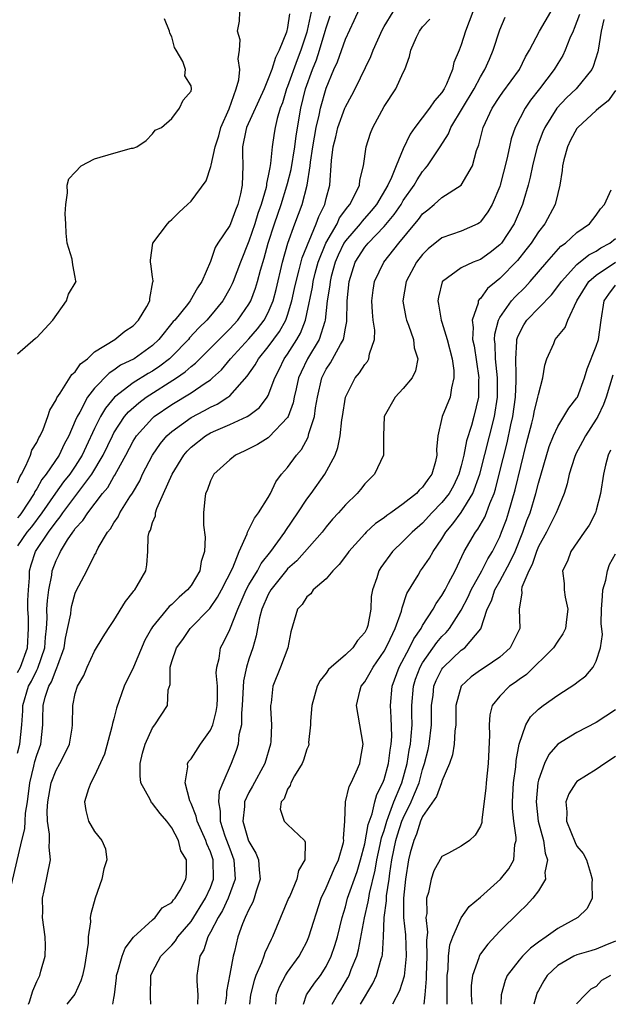
# Model space of a CAD drawing. Units: inches. Extents: x 2619000 to 2622000, y 1494000 to 1497000.
# Drawn here: x 2620647 to 2620708, y 1494000 to 1494102 of the extents above; entities that cross this region are included whole.
import ezdxf

# ---------------------------------------------------------------- set-up
doc = ezdxf.new("R2010")
doc.units = ezdxf.units.IN
doc.header["$MEASUREMENT"] = 0
doc.layers.add('LD26191494_2ft', color=175, linetype='Continuous')

msp = doc.modelspace()

# ---------------------------------------------------------------- linework, layer by layer
at = {"layer": 'LD26191494_2ft'}
for points, elevation in [([(2620647, 1494026.05), (2620647.24, 1494027), (2620647.47, 1494029), (2620647.55, 1494030.45), (2620647.56, 1494031), (2620648.14, 1494033), (2620648.45, 1494033.55), (2620649, 1494034.67), (2620649.12, 1494034.88), (2620649.83, 1494037), (2620649.9, 1494038.1), (2620650, 1494039), (2620650.08, 1494040.08), (2620650.06, 1494041), (2620650.1, 1494041.9), (2620650.25, 1494043), (2620650.55, 1494044.55), (2620650.6, 1494045), (2620651, 1494046.04), (2620651.32, 1494046.68), (2620651.46, 1494047), (2620652.19, 1494048.19), (2620652.74, 1494049), (2620652.86, 1494049.14), (2620653, 1494049.37), (2620653.79, 1494050.21), (2620654.28, 1494051), (2620655.83, 1494053), (2620656.37, 1494053.63), (2620657, 1494054.77), (2620657.1, 1494054.9), (2620657.3, 1494055.3), (2620658.24, 1494057), (2620659, 1494058.44), (2620659.35, 1494059), (2620661, 1494060.84), (2620661.18, 1494061), (2620663, 1494062.24), (2620665, 1494063.46), (2620666.47, 1494064.47), (2620667, 1494064.81), (2620667.23, 1494065), (2620668.15, 1494065.85), (2620669.1, 1494067), (2620671, 1494069.07), (2620671.89, 1494070.11), (2620672.57, 1494071), (2620673, 1494071.8), (2620673.5, 1494073), (2620673.81, 1494074.19), (2620674.48, 1494077), (2620675.03, 1494078.97), (2620675.76, 1494081), (2620676.5, 1494083), (2620677.02, 1494085), (2620677.35, 1494087), (2620677.38, 1494087.38), (2620677.63, 1494089), (2620677.97, 1494091), (2620678.28, 1494092.28), (2620678.41, 1494093), (2620679, 1494095.07), (2620679.81, 1494097), (2620680.18, 1494097.82), (2620681, 1494100.16), (2620681.9, 1494102.1), (2620683, 1494104.54)], 8168), ([(2620646.39, 1494012.39), (2620647.44, 1494017), (2620647.78, 1494018.22), (2620647.79, 1494019), (2620647.84, 1494019.84), (2620648.04, 1494021), (2620648.29, 1494023), (2620648.71, 1494024.71), (2620648.81, 1494025.19), (2620649, 1494025.85), (2620649.42, 1494027), (2620649.64, 1494029), (2620649.63, 1494029.63), (2620649.66, 1494031), (2620649.88, 1494031.88), (2620650.24, 1494033), (2620650.52, 1494033.48), (2620651, 1494034.75), (2620651.1, 1494034.9), (2620651.18, 1494035.18), (2620651.84, 1494037), (2620651.99, 1494038.01), (2620652.52, 1494040.52), (2620652.57, 1494041), (2620652.63, 1494041.37), (2620653, 1494042.68), (2620653.1, 1494042.9), (2620654.19, 1494045), (2620655, 1494046.62), (2620655.15, 1494046.85), (2620655.19, 1494047), (2620655.38, 1494047.38), (2620656.34, 1494049), (2620656.65, 1494049.35), (2620657, 1494049.96), (2620657.43, 1494050.58), (2620657.62, 1494051), (2620658.66, 1494052.66), (2620658.94, 1494053.06), (2620659.67, 1494054.33), (2620659.98, 1494055), (2620661.01, 1494057), (2620661.82, 1494058.18), (2620662.5, 1494059), (2620663, 1494059.45), (2620665, 1494060.91), (2620666.38, 1494061.62), (2620667, 1494061.98), (2620667.71, 1494062.29), (2620668.81, 1494063), (2620669, 1494063.15), (2620670.82, 1494065.18), (2620671.64, 1494066.36), (2620671.99, 1494067), (2620673, 1494068.22), (2620674.17, 1494069.83), (2620674.81, 1494071), (2620675, 1494071.52), (2620675.45, 1494073), (2620675.73, 1494074.27), (2620675.88, 1494075), (2620676.22, 1494076.22), (2620676.53, 1494077.47), (2620677, 1494078.65), (2620677.12, 1494079), (2620677.24, 1494079.24), (2620677.97, 1494081), (2620678.24, 1494081.76), (2620678.86, 1494083), (2620679, 1494083.61), (2620679.38, 1494085), (2620679.57, 1494087.57), (2620679.73, 1494089), (2620679.99, 1494090.01), (2620680.21, 1494091), (2620680.94, 1494093), (2620681, 1494093.14), (2620681.66, 1494094.34), (2620682.01, 1494095), (2620683.63, 1494098.37), (2620683.86, 1494099), (2620684.84, 1494101.16), (2620685, 1494101.46), (2620685.93, 1494103)], 8166), ([(2620647, 1494054.13), (2620647.25, 1494054.75), (2620647.41, 1494055), (2620647.87, 1494055.87), (2620648.34, 1494057), (2620648.49, 1494057.51), (2620649, 1494058.31), (2620649.22, 1494058.78), (2620649.36, 1494059), (2620649.65, 1494059.65), (2620650.16, 1494061), (2620650.34, 1494061.66), (2620651, 1494062.73), (2620651.07, 1494062.93), (2620651.43, 1494063.43), (2620652.64, 1494065.36), (2620653, 1494065.65), (2620653.55, 1494066.45), (2620654.26, 1494067), (2620655, 1494067.7), (2620657.08, 1494069), (2620658.14, 1494069.86), (2620659, 1494070.42), (2620659.56, 1494071), (2620660.4, 1494072.4), (2620660.73, 1494073), (2620660.74, 1494073.26), (2620661.04, 1494074.96), (2620661.07, 1494075), (2620661.08, 1494075.08), (2620661, 1494075.51), (2620660.84, 1494076.84), (2620660.79, 1494077), (2620660.78, 1494077.22), (2620661.04, 1494079), (2620662.54, 1494081), (2620662.77, 1494081.23), (2620663, 1494081.43), (2620663.78, 1494082.22), (2620664.64, 1494083), (2620665, 1494083.36), (2620666.56, 1494085.44), (2620667.06, 1494086.93), (2620667.07, 1494087.07), (2620667.51, 1494089), (2620667.87, 1494090.13), (2620668.09, 1494091), (2620668.93, 1494092.93), (2620669.68, 1494095), (2620669.95, 1494095.95), (2620670.05, 1494097), (2620669.87, 1494098.13), (2620670.02, 1494099), (2620670.09, 1494100.09), (2620669.81, 1494101), (2620670.03, 1494102.03), (2620670.05, 1494103)], 8176), ([(2620677.45, 1494103), (2620677.04, 1494101.04), (2620677, 1494100.9), (2620676.39, 1494099), (2620676, 1494098), (2620675, 1494095.26), (2620674.89, 1494095), (2620674.46, 1494093.54), (2620674.24, 1494093), (2620673.91, 1494091.91), (2620673.71, 1494091), (2620673.6, 1494090.4), (2620673.4, 1494089), (2620673.24, 1494087.24), (2620673.15, 1494086.85), (2620673, 1494085.97), (2620672.82, 1494085.18), (2620672.82, 1494085), (2620672.77, 1494084.77), (2620672.25, 1494083), (2620671.92, 1494082.08), (2620671.61, 1494081), (2620671, 1494079.18), (2620670.11, 1494077), (2620669.35, 1494075), (2620669.25, 1494074.75), (2620669, 1494074.28), (2620668.28, 1494073), (2620667, 1494071.44), (2620666.63, 1494071), (2620665.81, 1494070.19), (2620664.84, 1494069.16), (2620664.72, 1494069), (2620663, 1494067.23), (2620662.75, 1494067), (2620661.77, 1494066.23), (2620661, 1494065.72), (2620660.54, 1494065.46), (2620659, 1494064.5), (2620657.06, 1494063), (2620656.12, 1494061.88), (2620655.6, 1494061), (2620655, 1494059.77), (2620654.12, 1494057.88), (2620653.72, 1494057), (2620653, 1494055.85), (2620652.42, 1494055), (2620651.79, 1494054.21), (2620650.94, 1494053.06), (2620649.53, 1494051), (2620648.45, 1494049.55), (2620647.98, 1494049), (2620647, 1494047.57)], 8172), ([(2620675.21, 1494102.79), (2620675, 1494101.36), (2620674.88, 1494100.88), (2620674.14, 1494099), (2620673.74, 1494098.26), (2620673.37, 1494097), (2620673, 1494096.03), (2620672.56, 1494095), (2620670.75, 1494091), (2620670.67, 1494090.67), (2620670.34, 1494089), (2620670.32, 1494088.32), (2620670.36, 1494087), (2620670.29, 1494085), (2620670.11, 1494084.11), (2620669.83, 1494083), (2620669.59, 1494082.41), (2620669.08, 1494081), (2620669, 1494080.82), (2620667.78, 1494079), (2620667.48, 1494078.52), (2620667, 1494077.09), (2620666.12, 1494075), (2620665.66, 1494074.34), (2620664.92, 1494073), (2620664.63, 1494072.63), (2620663.3, 1494071), (2620663.15, 1494070.85), (2620661.65, 1494069), (2620661, 1494068.38), (2620659.1, 1494067), (2620657.69, 1494066.31), (2620657, 1494065.8), (2620656.5, 1494065.5), (2620655, 1494063.93), (2620654.27, 1494063), (2620653.45, 1494061.45), (2620653.18, 1494061), (2620653, 1494060.55), (2620652.32, 1494059), (2620651.86, 1494058.14), (2620651.31, 1494057), (2620649.96, 1494055), (2620649.53, 1494054.47), (2620649, 1494053.5), (2620648.8, 1494053.2), (2620648.73, 1494053), (2620647.43, 1494051), (2620647.24, 1494050.76), (2620647, 1494050.47)], 8174), ([(2620694.19, 1494103), (2620693.45, 1494101), (2620693, 1494099.56), (2620692.78, 1494099), (2620692.25, 1494097.75), (2620692.1, 1494097), (2620691.47, 1494095.47), (2620691.24, 1494095), (2620691, 1494094.62), (2620690.23, 1494093.77), (2620689.71, 1494093), (2620688.19, 1494091), (2620687.7, 1494090.3), (2620687, 1494088.76), (2620686.26, 1494087), (2620685.79, 1494085.79), (2620685.41, 1494085), (2620684.21, 1494083), (2620683.67, 1494082.33), (2620682.72, 1494081.28), (2620682.52, 1494081), (2620681, 1494079.23), (2620680.85, 1494079), (2620680.25, 1494077.75), (2620679.93, 1494077), (2620679.53, 1494075.53), (2620679.4, 1494075), (2620679.37, 1494074.63), (2620679.12, 1494073), (2620678.91, 1494071), (2620678.86, 1494070.86), (2620678.28, 1494069), (2620677.07, 1494067), (2620676.4, 1494065.6), (2620676.15, 1494065), (2620675.88, 1494063.88), (2620675.69, 1494063), (2620675.58, 1494062.42), (2620675.06, 1494061), (2620675, 1494060.89), (2620673.11, 1494058.89), (2620673, 1494058.8), (2620671.89, 1494058.11), (2620671, 1494057.63), (2620670.58, 1494057.42), (2620669.6, 1494057), (2620669, 1494056.51), (2620667.36, 1494055), (2620667, 1494054.31), (2620666.68, 1494053.32), (2620666.51, 1494053), (2620666.43, 1494052.43), (2620666.27, 1494051), (2620666.29, 1494049.71), (2620666.46, 1494048.46), (2620666.39, 1494047), (2620666.06, 1494045.94), (2620665.9, 1494045), (2620665, 1494043.47), (2620664.64, 1494043), (2620663.76, 1494042.24), (2620663, 1494041.49), (2620662.72, 1494041.28), (2620661, 1494039.16), (2620660.89, 1494039), (2620660.22, 1494037.78), (2620659.03, 1494034.97), (2620658.07, 1494033), (2620657.27, 1494030.73), (2620657, 1494029.62), (2620656.86, 1494029.14), (2620656.8, 1494028.8), (2620656.04, 1494025.96), (2620655, 1494023.7), (2620654.61, 1494023), (2620654.36, 1494022.36), (2620653.95, 1494021), (2620654.1, 1494020.1), (2620654.36, 1494019), (2620655, 1494017.93), (2620655.74, 1494017), (2620656.13, 1494016.13), (2620656.25, 1494015), (2620655.94, 1494014.06), (2620655.75, 1494013), (2620655.05, 1494011), (2620654.6, 1494009.4), (2620654.53, 1494009), (2620654.56, 1494008.56), (2620654.34, 1494007), (2620654.34, 1494006.34), (2620653.94, 1494003.94), (2620653.73, 1494003), (2620653.58, 1494002.42), (2620652.96, 1494001.04), (2620652.12, 1494000)], 8162), ([(2620660.84, 1494000), (2620660.79, 1494000.79), (2620660.84, 1494003), (2620661, 1494003.36), (2620661.85, 1494005), (2620663, 1494006.15), (2620663.4, 1494006.6), (2620663.62, 1494007), (2620665, 1494008.61), (2620666.51, 1494011), (2620667, 1494012.11), (2620667.34, 1494013), (2620667.29, 1494015), (2620667, 1494015.81), (2620666.64, 1494016.64), (2620666.52, 1494017), (2620665.63, 1494019), (2620665.54, 1494019.54), (2620665, 1494020.85), (2620664.87, 1494021.13), (2620664.39, 1494023), (2620664.66, 1494024.66), (2620664.64, 1494025), (2620664.77, 1494025.23), (2620665, 1494025.47), (2620665.97, 1494027), (2620667, 1494028.45), (2620667.24, 1494029), (2620667.61, 1494030.39), (2620667.69, 1494031), (2620667.73, 1494031.73), (2620667.73, 1494033), (2620667.61, 1494034.39), (2620667.67, 1494035), (2620667.9, 1494035.9), (2620668.06, 1494037), (2620668.4, 1494037.6), (2620669, 1494038.91), (2620669.83, 1494041), (2620670.2, 1494041.8), (2620670.71, 1494043), (2620671, 1494043.54), (2620671.87, 1494045), (2620672.25, 1494045.75), (2620673.27, 1494047), (2620674.73, 1494049), (2620674.83, 1494049.17), (2620676.08, 1494051), (2620677, 1494052.41), (2620677.44, 1494053), (2620678.87, 1494055), (2620679.92, 1494057), (2620680.21, 1494057.79), (2620680.45, 1494059), (2620680.64, 1494060.64), (2620680.71, 1494061), (2620681.01, 1494063), (2620682.02, 1494065), (2620682.47, 1494065.53), (2620683, 1494066.41), (2620683.28, 1494066.72), (2620683.44, 1494067), (2620683.5, 1494067.5), (2620684.02, 1494069), (2620684.04, 1494069.96), (2620683.89, 1494071), (2620683.81, 1494071.81), (2620683.75, 1494073), (2620683.88, 1494074.12), (2620684.02, 1494075), (2620684.98, 1494077), (2620686.52, 1494079), (2620688.18, 1494081), (2620688.56, 1494081.44), (2620689, 1494082.04), (2620689.54, 1494082.46), (2620690.2, 1494083), (2620691, 1494083.71), (2620693, 1494085.02), (2620694.18, 1494087), (2620694.6, 1494088.6), (2620694.81, 1494089.19), (2620695.26, 1494091), (2620696.22, 1494093), (2620697, 1494094.19), (2620697.33, 1494094.67), (2620699.04, 1494097), (2620699.68, 1494098.32), (2620700.09, 1494099), (2620701.1, 1494101), (2620702.3, 1494103)], 8158), ([(2620647, 1494034.43), (2620647.3, 1494035), (2620648.04, 1494037), (2620648.16, 1494039), (2620648.14, 1494040.14), (2620648.09, 1494041), (2620648.09, 1494041.91), (2620648.13, 1494043), (2620648.25, 1494044.25), (2620648.26, 1494045), (2620648.41, 1494045.59), (2620648.88, 1494047), (2620650.23, 1494049), (2620651, 1494050.07), (2620651.42, 1494050.58), (2620651.7, 1494051), (2620654.72, 1494055), (2620655.9, 1494057), (2620656.84, 1494059), (2620657, 1494059.31), (2620658.11, 1494061), (2620658.51, 1494061.49), (2620659.57, 1494062.43), (2620660.35, 1494063), (2620663.49, 1494065), (2620664.38, 1494065.62), (2620665, 1494066.2), (2620665.46, 1494066.54), (2620669, 1494070.11), (2620669.84, 1494071), (2620671, 1494072.65), (2620671.2, 1494073), (2620671.69, 1494074.31), (2620671.9, 1494075), (2620672.2, 1494076.2), (2620672.57, 1494077.43), (2620672.98, 1494079), (2620673.63, 1494081), (2620674.32, 1494083), (2620674.93, 1494084.93), (2620675, 1494085.18), (2620675.36, 1494086.64), (2620675.74, 1494089), (2620675.88, 1494090.12), (2620676.37, 1494093), (2620676.87, 1494095), (2620677.59, 1494097), (2620678, 1494098), (2620678.32, 1494099), (2620678.91, 1494101), (2620679, 1494101.34), (2620679.41, 1494102.59)], 8170), ([(2620647, 1494067.51), (2620648.88, 1494069.12), (2620649, 1494069.19), (2620650.67, 1494071), (2620652.1, 1494073), (2620652.29, 1494073.71), (2620653.08, 1494075), (2620653.06, 1494075.06), (2620653, 1494075.45), (2620652.75, 1494076.75), (2620652.68, 1494077.32), (2620652.15, 1494079), (2620652.04, 1494080.04), (2620652.02, 1494081), (2620651.96, 1494082.04), (2620652, 1494083), (2620652.2, 1494084.2), (2620652.15, 1494085), (2620652.33, 1494085.67), (2620653, 1494086.36), (2620653.59, 1494087), (2620655, 1494087.74), (2620657, 1494088.33), (2620658.83, 1494088.83), (2620659, 1494088.85), (2620659.36, 1494089), (2620660.36, 1494089.64), (2620661, 1494090.34), (2620661.28, 1494090.72), (2620661.92, 1494091), (2620663, 1494091.92), (2620663.79, 1494093), (2620664.17, 1494093.83), (2620665, 1494094.77), (2620665.05, 1494095), (2620665, 1494095.33), (2620664.36, 1494096.36), (2620664.41, 1494097), (2620664.15, 1494097.85), (2620663.47, 1494099), (2620663.28, 1494099.28), (2620663, 1494100.4), (2620662.79, 1494100.79), (2620662.76, 1494101), (2620662.25, 1494102.25)], 8178), ([(2620648.16, 1494000), (2620648.25, 1494000.25), (2620648.6, 1494001.4), (2620649, 1494002.35), (2620649.33, 1494003), (2620649.43, 1494003.43), (2620649.88, 1494005), (2620649.91, 1494006.09), (2620649.88, 1494007), (2620649.61, 1494009), (2620649.62, 1494009.62), (2620649.59, 1494011), (2620649.77, 1494011.77), (2620650.43, 1494015), (2620650.29, 1494016.29), (2620650.32, 1494017), (2620650.33, 1494017.67), (2620650.1, 1494019), (2620650.07, 1494020.07), (2620650.14, 1494021), (2620650.51, 1494023), (2620651, 1494024.29), (2620651.4, 1494025), (2620651.94, 1494026.06), (2620652.38, 1494027), (2620652.67, 1494028.67), (2620652.71, 1494029), (2620652.73, 1494031), (2620653, 1494032.26), (2620653.21, 1494033), (2620653.88, 1494034.12), (2620654.24, 1494035), (2620655, 1494036.65), (2620655.87, 1494038.13), (2620656.43, 1494039), (2620657, 1494039.84), (2620658.19, 1494041.81), (2620659, 1494042.8), (2620659.08, 1494042.92), (2620659.16, 1494043), (2620659.41, 1494043.41), (2620660.3, 1494045), (2620660.41, 1494045.59), (2620660.5, 1494047), (2620660.55, 1494048.55), (2620660.66, 1494049), (2620660.79, 1494049.21), (2620661, 1494050), (2620661.3, 1494050.7), (2620661.31, 1494051), (2620661.46, 1494051.46), (2620662.15, 1494053), (2620663.03, 1494055), (2620664.25, 1494057), (2620664.59, 1494057.41), (2620665, 1494057.81), (2620666.49, 1494059), (2620667, 1494059.3), (2620667.55, 1494059.55), (2620669, 1494060.17), (2620670.81, 1494061), (2620671, 1494061.12), (2620672.08, 1494061.92), (2620672.9, 1494063), (2620673, 1494063.19), (2620673.68, 1494065), (2620674.12, 1494065.87), (2620674.66, 1494067), (2620675, 1494067.48), (2620675.95, 1494069), (2620676.34, 1494069.66), (2620676.86, 1494071), (2620677, 1494071.64), (2620677.57, 1494074.43), (2620677.64, 1494075), (2620677.87, 1494075.87), (2620678.17, 1494077), (2620678.97, 1494079), (2620680.13, 1494081), (2620680.4, 1494081.6), (2620681.25, 1494082.75), (2620681.47, 1494083), (2620681.99, 1494083.99), (2620682.44, 1494085), (2620682.48, 1494085.52), (2620682.86, 1494087), (2620683.15, 1494089), (2620683.61, 1494090.39), (2620683.83, 1494091), (2620685, 1494093.18), (2620686.21, 1494095), (2620687, 1494096.68), (2620687.17, 1494097), (2620687.65, 1494098.35), (2620687.77, 1494099), (2620688.37, 1494100.37), (2620688.68, 1494101), (2620689, 1494101.42), (2620689.76, 1494102.24)], 8164), ([(2620656.88, 1494000), (2620657, 1494000.62), (2620657.06, 1494001), (2620657.26, 1494002.74), (2620657.27, 1494003), (2620657.41, 1494003.41), (2620657.86, 1494005), (2620658.16, 1494005.84), (2620659.04, 1494006.96), (2620661, 1494008.77), (2620661.28, 1494009), (2620661.99, 1494010.01), (2620663, 1494010.56), (2620663.17, 1494010.83), (2620663.34, 1494011), (2620663.86, 1494011.86), (2620664.44, 1494013), (2620664.51, 1494013.5), (2620664.51, 1494015), (2620663.94, 1494015.94), (2620663.71, 1494017), (2620663, 1494018.32), (2620662.5, 1494019), (2620661.81, 1494019.81), (2620661, 1494020.85), (2620660.91, 1494020.91), (2620660.85, 1494021), (2620660.76, 1494021.24), (2620659.79, 1494023), (2620659.72, 1494023.72), (2620659.72, 1494025), (2620659.95, 1494026.05), (2620660.23, 1494027), (2620661, 1494028.69), (2620661.25, 1494029), (2620662.56, 1494031), (2620662.64, 1494032.64), (2620662.82, 1494033.18), (2620662.83, 1494035), (2620663, 1494035.56), (2620663.48, 1494037), (2620664.13, 1494037.87), (2620664.91, 1494039), (2620666.93, 1494041.07), (2620667.74, 1494042.26), (2620668.14, 1494043), (2620669.31, 1494045.31), (2620669.98, 1494047), (2620670.81, 1494048.81), (2620670.86, 1494049), (2620671.56, 1494050.44), (2620672, 1494051), (2620673, 1494052.61), (2620673.22, 1494053), (2620673.79, 1494054.21), (2620674.38, 1494055), (2620675, 1494055.71), (2620675.94, 1494057), (2620676.44, 1494057.56), (2620677.14, 1494058.86), (2620677.22, 1494059.22), (2620677.79, 1494061), (2620677.9, 1494061.9), (2620678.1, 1494063), (2620678.55, 1494065), (2620679, 1494065.9), (2620679.44, 1494066.56), (2620680.48, 1494068.48), (2620680.8, 1494069), (2620680.85, 1494069.15), (2620681, 1494070.16), (2620681.15, 1494070.85), (2620681.17, 1494073), (2620681.37, 1494075), (2620682.01, 1494077), (2620683, 1494078.56), (2620683.35, 1494079), (2620685, 1494080.71), (2620686.05, 1494081.95), (2620686.76, 1494083), (2620687, 1494083.41), (2620688.13, 1494085), (2620688.43, 1494085.57), (2620689, 1494086.43), (2620689.28, 1494086.72), (2620689.52, 1494087), (2620690.48, 1494088.48), (2620690.83, 1494089), (2620691.67, 1494090.33), (2620691.92, 1494091), (2620694.34, 1494095), (2620695, 1494096.26), (2620695.46, 1494097), (2620695.92, 1494098.08), (2620696.33, 1494099), (2620697, 1494101.11), (2620697.56, 1494102.44)], 8160), ([(2620705.27, 1494102.73), (2620704.72, 1494101.28), (2620704.59, 1494101), (2620704.25, 1494100.25), (2620703.79, 1494099), (2620703.53, 1494098.47), (2620703, 1494097.62), (2620702.64, 1494097), (2620701.13, 1494095), (2620700.19, 1494093.81), (2620699.64, 1494093), (2620698.6, 1494091), (2620698.19, 1494089.81), (2620697.99, 1494089), (2620697.72, 1494087.72), (2620697.04, 1494085), (2620697, 1494084.87), (2620696.21, 1494083), (2620695.77, 1494082.23), (2620695, 1494081.19), (2620694.9, 1494081.1), (2620694.71, 1494081), (2620693, 1494080.22), (2620691, 1494079.53), (2620689.59, 1494078.41), (2620689, 1494077.82), (2620688.38, 1494077), (2620687.31, 1494075), (2620686.96, 1494073), (2620686.96, 1494072.96), (2620687.26, 1494071.26), (2620687.32, 1494071), (2620687.54, 1494070.46), (2620688.04, 1494069), (2620688.14, 1494068.14), (2620688.51, 1494067), (2620688.27, 1494065.73), (2620687.92, 1494065), (2620687, 1494063.91), (2620686.14, 1494063), (2620685.03, 1494061), (2620684.96, 1494059), (2620684.96, 1494057.04), (2620684.95, 1494057), (2620684.02, 1494055), (2620683.49, 1494054.51), (2620683, 1494054), (2620682.57, 1494053.43), (2620682.21, 1494053), (2620681, 1494051.84), (2620680.27, 1494051), (2620679.66, 1494050.34), (2620679, 1494049.56), (2620678.57, 1494049), (2620675.97, 1494046.03), (2620675, 1494045.19), (2620674.91, 1494045.09), (2620673.25, 1494043), (2620673, 1494042.54), (2620672.34, 1494041), (2620672.09, 1494040.09), (2620671.88, 1494039), (2620671.76, 1494038.24), (2620671.39, 1494037), (2620671, 1494035.82), (2620670.76, 1494035), (2620670.44, 1494033.56), (2620670.31, 1494031), (2620670.21, 1494030.21), (2620670.22, 1494029), (2620669.96, 1494027.96), (2620669.88, 1494027), (2620669.67, 1494026.33), (2620669.16, 1494025), (2620668.28, 1494023), (2620667.92, 1494022.08), (2620667.85, 1494021), (2620668.03, 1494020.03), (2620668.02, 1494019), (2620668.5, 1494017.5), (2620669, 1494016.13), (2620669.43, 1494015), (2620669.52, 1494013.52), (2620669.57, 1494013), (2620668.86, 1494011), (2620668.27, 1494009.73), (2620667.79, 1494009), (2620667, 1494007.48), (2620666.72, 1494007), (2620666.33, 1494005.67), (2620665.92, 1494005), (2620665.69, 1494003.69), (2620665.61, 1494003), (2620665.6, 1494002.4), (2620665.7, 1494001), (2620665.68, 1494000)], 8156), ([(2620707.79, 1494102.21), (2620707.5, 1494101), (2620707.2, 1494099), (2620707.17, 1494098.83), (2620706.69, 1494097.31), (2620706.53, 1494097), (2620704.91, 1494095), (2620703.93, 1494094.07), (2620702.92, 1494093), (2620701.66, 1494091), (2620701.46, 1494090.54), (2620700.89, 1494089), (2620700.39, 1494087), (2620700.16, 1494085.84), (2620699.95, 1494085), (2620699.5, 1494083.5), (2620699.37, 1494083), (2620698.48, 1494081), (2620697.16, 1494079), (2620697, 1494078.81), (2620695.99, 1494078.01), (2620695, 1494077.28), (2620694.24, 1494077), (2620693, 1494076.42), (2620691.05, 1494075), (2620691.03, 1494074.97), (2620690.63, 1494073.37), (2620690.57, 1494073), (2620690.66, 1494072.66), (2620690.93, 1494071), (2620691, 1494070.8), (2620691.54, 1494069), (2620692.05, 1494067), (2620692.23, 1494065.77), (2620692.25, 1494065), (2620691.98, 1494063.98), (2620691.85, 1494063), (2620691.04, 1494061), (2620690.57, 1494059), (2620690.43, 1494057.57), (2620690.48, 1494057), (2620690.32, 1494056.32), (2620689.94, 1494055), (2620689.54, 1494054.46), (2620689, 1494053.65), (2620688.65, 1494053.35), (2620688.36, 1494053), (2620687, 1494051.92), (2620685.71, 1494051), (2620685.29, 1494050.71), (2620685, 1494050.48), (2620684.12, 1494049.88), (2620683.16, 1494049), (2620683, 1494048.84), (2620681.36, 1494047), (2620681.22, 1494046.78), (2620680.36, 1494045.64), (2620679.69, 1494045), (2620679, 1494044.14), (2620677.66, 1494043), (2620677.42, 1494042.58), (2620677, 1494042.3), (2620676.5, 1494041.5), (2620676.03, 1494041), (2620675.34, 1494038.66), (2620675.02, 1494037), (2620674.28, 1494035), (2620673.47, 1494033), (2620673.29, 1494031.29), (2620673.24, 1494031), (2620673.23, 1494030.77), (2620673.35, 1494029), (2620673.27, 1494027.27), (2620673.24, 1494027), (2620672.64, 1494025), (2620671.37, 1494022.63), (2620671, 1494021.98), (2620670.55, 1494021), (2620670.54, 1494020.54), (2620670.36, 1494019), (2620670.93, 1494017.07), (2620671, 1494016.88), (2620671.7, 1494015.7), (2620671.99, 1494015), (2620672.05, 1494013.95), (2620672.16, 1494013), (2620671.75, 1494011.75), (2620671.54, 1494011), (2620671.4, 1494010.6), (2620671, 1494009.85), (2620670.62, 1494009), (2620670.34, 1494008.34), (2620669.86, 1494007), (2620669.49, 1494005.49), (2620669.35, 1494005), (2620669, 1494003.14), (2620668.68, 1494001.32), (2620668.68, 1494001), (2620668.64, 1494000.64), (2620668.54, 1494000)], 8154), ([(2620709, 1494094.84), (2620708.25, 1494093.75), (2620707.28, 1494093), (2620707, 1494092.76), (2620705.08, 1494091), (2620705, 1494090.89), (2620704.34, 1494089.66), (2620704.01, 1494089), (2620703.64, 1494087.64), (2620703.49, 1494087), (2620703.47, 1494086.53), (2620703.21, 1494085), (2620703, 1494084.15), (2620702.75, 1494083), (2620701.67, 1494081), (2620701, 1494080.16), (2620700.25, 1494079), (2620699.71, 1494078.29), (2620698.82, 1494077.18), (2620697, 1494075.31), (2620696.61, 1494075), (2620695.73, 1494074.27), (2620695, 1494073.26), (2620694.85, 1494073.15), (2620694.77, 1494073), (2620694.75, 1494072.75), (2620694.12, 1494071), (2620694.24, 1494070.24), (2620694.18, 1494069), (2620694.33, 1494068.33), (2620694.82, 1494065), (2620694.8, 1494064.8), (2620694.79, 1494063), (2620694.31, 1494061), (2620694.05, 1494060.05), (2620693.54, 1494058.46), (2620693.27, 1494057), (2620693, 1494055.88), (2620692.76, 1494055), (2620692.19, 1494053.81), (2620691.74, 1494053), (2620691, 1494052.07), (2620689.96, 1494051), (2620689, 1494049.94), (2620687.93, 1494049), (2620687, 1494048.05), (2620685.87, 1494047), (2620684.67, 1494045.33), (2620684.47, 1494045), (2620684.25, 1494044.25), (2620683.81, 1494043), (2620683.68, 1494042.32), (2620683.62, 1494041), (2620683.31, 1494039.31), (2620683.22, 1494039), (2620683, 1494038.57), (2620682.26, 1494037.74), (2620681.77, 1494037), (2620681, 1494036.26), (2620679.52, 1494035), (2620679.26, 1494034.74), (2620679, 1494034.35), (2620678.39, 1494033.61), (2620678.08, 1494033), (2620677.5, 1494031), (2620677.37, 1494029.37), (2620677.37, 1494029), (2620677.18, 1494027.18), (2620677.2, 1494027), (2620677.16, 1494026.84), (2620677, 1494026.49), (2620676.66, 1494025.34), (2620676.52, 1494025), (2620675.72, 1494023.72), (2620675.33, 1494023), (2620675.28, 1494022.72), (2620675, 1494022.34), (2620674.66, 1494021.34), (2620674.35, 1494021), (2620674.25, 1494020.25), (2620674.65, 1494019), (2620675, 1494018.65), (2620676.74, 1494017), (2620676.84, 1494016.84), (2620676.79, 1494015), (2620676.12, 1494013.88), (2620675.97, 1494013), (2620675.22, 1494011.22), (2620675.11, 1494011), (2620673.45, 1494007), (2620673.29, 1494006.71), (2620672.65, 1494005.35), (2620672.55, 1494005), (2620672.3, 1494004.3), (2620671.72, 1494003), (2620671.54, 1494002.46), (2620671.17, 1494001), (2620671.06, 1494000)], 8152), ([(2620673.8, 1494000), (2620673.87, 1494001), (2620674.17, 1494001.83), (2620674.79, 1494003), (2620675, 1494003.35), (2620676.19, 1494005), (2620676.49, 1494005.51), (2620677, 1494006.5), (2620677.22, 1494007), (2620678.5, 1494011), (2620679, 1494012.09), (2620679.87, 1494014.13), (2620680.28, 1494015), (2620680.8, 1494016.8), (2620680.84, 1494017), (2620680.81, 1494017.19), (2620680.94, 1494019), (2620680.99, 1494021.01), (2620681.38, 1494022.62), (2620681.58, 1494023), (2620682.12, 1494024.12), (2620682.5, 1494025), (2620682.56, 1494025.44), (2620682.84, 1494027), (2620682.13, 1494031), (2620682.48, 1494032.48), (2620682.63, 1494033), (2620683, 1494033.47), (2620683.58, 1494034.42), (2620683.87, 1494035), (2620685, 1494036.63), (2620685.39, 1494037.39), (2620686.14, 1494039), (2620686.8, 1494040.8), (2620686.87, 1494041.13), (2620687.38, 1494042.62), (2620688.53, 1494044.53), (2620688.79, 1494045), (2620689, 1494045.27), (2620689.7, 1494046.3), (2620690.09, 1494047), (2620691, 1494048.29), (2620691.41, 1494049), (2620692.13, 1494049.87), (2620693, 1494051.03), (2620694.22, 1494053), (2620694.94, 1494055), (2620696.45, 1494061), (2620696.76, 1494063), (2620696.76, 1494065), (2620696.56, 1494067), (2620696.52, 1494068.52), (2620696.45, 1494069), (2620696.47, 1494069.53), (2620696.85, 1494071), (2620697, 1494071.26), (2620698.21, 1494073), (2620698.58, 1494073.42), (2620699.6, 1494074.4), (2620700.16, 1494075), (2620701.86, 1494077), (2620703.33, 1494078.67), (2620703.8, 1494079), (2620705, 1494080.1), (2620706.29, 1494081), (2620707, 1494081.89), (2620707.44, 1494082.56), (2620707.85, 1494083), (2620708.53, 1494084.53)], 8150), ([(2620676.64, 1494000), (2620676.97, 1494001), (2620677.8, 1494002.2), (2620678.41, 1494003), (2620679, 1494003.93), (2620679.53, 1494005), (2620679.91, 1494006.09), (2620680.18, 1494007), (2620680.67, 1494009), (2620681, 1494010.1), (2620681.23, 1494011), (2620682.21, 1494013.79), (2620682.56, 1494015), (2620683, 1494016.67), (2620683.35, 1494018.65), (2620683.76, 1494019.76), (2620684.04, 1494021), (2620684.24, 1494021.76), (2620684.88, 1494023), (2620685, 1494023.33), (2620685.45, 1494025), (2620685.62, 1494026.38), (2620685.74, 1494027), (2620685.8, 1494027.8), (2620685.75, 1494029.75), (2620685.66, 1494031), (2620685.84, 1494033), (2620686.58, 1494035), (2620687.63, 1494037), (2620688.08, 1494037.93), (2620688.84, 1494039), (2620689, 1494039.3), (2620690.11, 1494041), (2620690.41, 1494041.59), (2620691, 1494042.42), (2620691.32, 1494043), (2620691.7, 1494043.7), (2620692.36, 1494045), (2620693.32, 1494047), (2620694.47, 1494049), (2620694.71, 1494049.29), (2620695.44, 1494050.56), (2620695.62, 1494051), (2620695.96, 1494051.96), (2620696.4, 1494053), (2620696.55, 1494053.45), (2620696.95, 1494055), (2620697.75, 1494058.25), (2620698.14, 1494060.14), (2620698.34, 1494061), (2620698.63, 1494063), (2620698.71, 1494064.71), (2620698.71, 1494065), (2620698.68, 1494065.32), (2620698.65, 1494067), (2620698.78, 1494068.78), (2620698.78, 1494069), (2620698.82, 1494069.18), (2620699, 1494069.59), (2620699.49, 1494070.51), (2620699.81, 1494071), (2620702.36, 1494073.64), (2620703.23, 1494074.77), (2620703.38, 1494075), (2620705, 1494076.76), (2620706.22, 1494077.78), (2620707, 1494078.17), (2620707.49, 1494078.51), (2620708.42, 1494079), (2620709, 1494079.46)], 8148), ([(2620679.61, 1494000), (2620680.18, 1494001), (2620680.51, 1494001.49), (2620681.26, 1494002.74), (2620681.39, 1494003), (2620681.61, 1494003.61), (2620682.17, 1494005), (2620682.36, 1494005.64), (2620682.99, 1494008.99), (2620683.37, 1494010.63), (2620683.42, 1494011), (2620683.5, 1494011.5), (2620684.08, 1494013.92), (2620684.25, 1494015), (2620684.6, 1494016.6), (2620684.73, 1494017.27), (2620685, 1494018.04), (2620685.28, 1494019), (2620685.48, 1494019.48), (2620686.02, 1494021), (2620686.75, 1494022.75), (2620686.84, 1494023), (2620687.4, 1494025), (2620687.62, 1494026.38), (2620687.74, 1494027), (2620687.83, 1494027.83), (2620687.91, 1494029), (2620687.88, 1494030.12), (2620687.87, 1494031), (2620688.04, 1494033), (2620688.27, 1494033.73), (2620688.75, 1494035), (2620689, 1494035.44), (2620690.47, 1494037.54), (2620691, 1494038.16), (2620691.43, 1494038.57), (2620691.78, 1494039), (2620693, 1494040.91), (2620693.71, 1494042.29), (2620694.02, 1494043), (2620695.14, 1494045), (2620695.76, 1494046.24), (2620696.23, 1494047), (2620697, 1494048.52), (2620697.19, 1494049), (2620697.68, 1494050.32), (2620697.9, 1494051), (2620698.6, 1494053.4), (2620699.78, 1494058.22), (2620700.31, 1494060.31), (2620700.48, 1494061), (2620700.56, 1494061.44), (2620700.96, 1494063), (2620701, 1494063.29), (2620701.47, 1494065), (2620701.66, 1494066.34), (2620701.88, 1494067), (2620702.59, 1494068.59), (2620702.75, 1494069), (2620703.77, 1494070.23), (2620704.04, 1494071), (2620704.99, 1494072.99), (2620706.24, 1494075), (2620707, 1494075.67), (2620709, 1494077.03)], 8146), ([(2620682.57, 1494000), (2620683.84, 1494002.16), (2620684.23, 1494003), (2620684.72, 1494004.72), (2620684.82, 1494005), (2620684.85, 1494005.15), (2620684.96, 1494007), (2620685.03, 1494009), (2620685.25, 1494010.75), (2620685.25, 1494011), (2620685.27, 1494011.27), (2620685.53, 1494013), (2620685.6, 1494013.6), (2620685.82, 1494015), (2620686.23, 1494017), (2620686.41, 1494017.59), (2620686.86, 1494019), (2620687, 1494019.33), (2620687.8, 1494021), (2620688.17, 1494021.83), (2620688.63, 1494023), (2620689, 1494024.37), (2620689.21, 1494025), (2620689.56, 1494026.44), (2620689.68, 1494027), (2620689.93, 1494029), (2620689.93, 1494031), (2620690.08, 1494032.08), (2620690.17, 1494033), (2620690.41, 1494033.59), (2620691, 1494034.77), (2620691.09, 1494034.91), (2620691.17, 1494035), (2620693, 1494036.74), (2620693.37, 1494037), (2620695.03, 1494038.97), (2620695.7, 1494041), (2620696.13, 1494041.87), (2620696.47, 1494043), (2620697, 1494043.92), (2620698.08, 1494045.92), (2620698.58, 1494047), (2620699.4, 1494049), (2620699.81, 1494050.19), (2620700.14, 1494051), (2620700.73, 1494053), (2620701, 1494054.08), (2620702.11, 1494057.89), (2620702.55, 1494059), (2620703, 1494059.97), (2620703.65, 1494061), (2620704.15, 1494061.85), (2620705, 1494062.93), (2620705.04, 1494063), (2620705.79, 1494065), (2620706.07, 1494065.93), (2620707, 1494068.3), (2620707.22, 1494069), (2620707.51, 1494071), (2620707.83, 1494073), (2620708.29, 1494073.71), (2620709, 1494074.62)], 8144), ([(2620708.71, 1494065.29), (2620708.03, 1494063), (2620707.75, 1494062.25), (2620707.16, 1494061), (2620707, 1494060.71), (2620705.87, 1494059), (2620705.58, 1494058.42), (2620704.88, 1494057.12), (2620704.73, 1494056.73), (2620704.19, 1494055), (2620703.98, 1494054.02), (2620703.66, 1494053), (2620703, 1494051.42), (2620702.86, 1494051), (2620701.85, 1494049), (2620701, 1494047.5), (2620700.79, 1494047), (2620700.35, 1494045.65), (2620700, 1494045), (2620699.3, 1494043.3), (2620699.25, 1494043), (2620699.29, 1494042.71), (2620699, 1494041), (2620699.06, 1494039), (2620698.4, 1494037.6), (2620698.09, 1494037), (2620697, 1494036.03), (2620695.5, 1494035), (2620695, 1494034.68), (2620694.03, 1494033.97), (2620692.98, 1494033), (2620692.45, 1494031), (2620692.43, 1494029), (2620692.33, 1494028.33), (2620692.27, 1494027), (2620692.1, 1494025.9), (2620691.78, 1494025), (2620691, 1494023.17), (2620690.95, 1494023), (2620690.43, 1494021.57), (2620689, 1494019.48), (2620688.79, 1494019), (2620688.36, 1494017.64), (2620688.08, 1494017), (2620687.72, 1494015.72), (2620687.54, 1494015), (2620687.21, 1494013), (2620687.01, 1494011), (2620687.02, 1494009), (2620687.21, 1494007.21), (2620687.3, 1494005), (2620687.07, 1494002.93), (2620686.61, 1494001.39), (2620685.88, 1494000)], 8142), ([(2620708.48, 1494057.52), (2620708.23, 1494057), (2620707.96, 1494055.96), (2620707.74, 1494055), (2620707.45, 1494053), (2620707, 1494051.27), (2620706.91, 1494051), (2620706.27, 1494049.73), (2620705.74, 1494049), (2620704.36, 1494047), (2620704.02, 1494045.98), (2620703.51, 1494045), (2620703.66, 1494043.66), (2620703.68, 1494043), (2620703.76, 1494042.24), (2620704.06, 1494041), (2620703.93, 1494039.93), (2620703.8, 1494039), (2620703.55, 1494038.45), (2620703, 1494037.67), (2620702.57, 1494037), (2620699.77, 1494034.23), (2620699, 1494033.7), (2620698.61, 1494033.39), (2620698.02, 1494033), (2620697, 1494031.96), (2620696.22, 1494031), (2620695.96, 1494030.04), (2620695.89, 1494029), (2620695.94, 1494027.94), (2620695.81, 1494025), (2620695.6, 1494023), (2620695.56, 1494022.44), (2620695.13, 1494019.13), (2620695.13, 1494018.87), (2620695, 1494018.49), (2620694.45, 1494017.55), (2620693.86, 1494017), (2620693, 1494016.42), (2620691.69, 1494015.69), (2620691, 1494015.35), (2620690.16, 1494013.84), (2620689.87, 1494013), (2620689.6, 1494011.6), (2620689.4, 1494011), (2620689.42, 1494009.42), (2620689.34, 1494009), (2620689.49, 1494007.49), (2620689.39, 1494006.61), (2620689.44, 1494005), (2620689.37, 1494003), (2620689.37, 1494002.63), (2620689.24, 1494001), (2620689.13, 1494000)], 8140), ([(2620691.56, 1494000), (2620691.55, 1494003), (2620691.64, 1494003.64), (2620691.7, 1494005), (2620691.83, 1494006.17), (2620692.14, 1494007), (2620693, 1494008.98), (2620693.84, 1494010.16), (2620695, 1494011.13), (2620697.08, 1494013), (2620697.94, 1494014.06), (2620698.44, 1494015), (2620698.57, 1494016.57), (2620698.69, 1494017), (2620698.7, 1494017.3), (2620698.46, 1494019), (2620698.33, 1494020.33), (2620698.33, 1494021), (2620698.43, 1494023), (2620698.65, 1494024.65), (2620698.69, 1494025.31), (2620699, 1494027), (2620699.7, 1494029), (2620700.18, 1494029.82), (2620701, 1494030.63), (2620701.49, 1494031), (2620703, 1494032.08), (2620704.79, 1494033.21), (2620705, 1494033.41), (2620705.91, 1494034.09), (2620706.68, 1494035), (2620707, 1494035.6), (2620707.45, 1494037), (2620707.64, 1494038.36), (2620707.51, 1494039.51), (2620707.55, 1494041), (2620707.63, 1494042.37), (2620707.69, 1494043), (2620708, 1494044), (2620708.18, 1494045), (2620708.37, 1494045.63), (2620709, 1494046.76)], 8138), ([(2620709, 1494030.56), (2620707, 1494029.24), (2620705, 1494028.21), (2620703.02, 1494026.98), (2620702.08, 1494025.92), (2620701.62, 1494025), (2620701, 1494023.26), (2620700.94, 1494023), (2620700.77, 1494021), (2620700.99, 1494019), (2620701.52, 1494017), (2620701.69, 1494015.69), (2620701.94, 1494015), (2620701.68, 1494013.68), (2620701.73, 1494013), (2620701, 1494011.77), (2620700.44, 1494011), (2620699.75, 1494010.25), (2620699, 1494009.57), (2620697, 1494007.58), (2620695.75, 1494006.25), (2620695, 1494005.23), (2620694.86, 1494005), (2620694.82, 1494004.82), (2620694.16, 1494003), (2620694.04, 1494001.96), (2620694.03, 1494001), (2620694.1, 1494000)], 8136), ([(2620709, 1494025.71), (2620707.89, 1494025), (2620707, 1494024.35), (2620705, 1494023.13), (2620704.88, 1494023), (2620704.16, 1494021.84), (2620703.86, 1494021), (2620703.96, 1494019.96), (2620703.93, 1494019), (2620704.8, 1494016.8), (2620705, 1494016.41), (2620705.65, 1494015.65), (2620705.98, 1494015), (2620706.4, 1494013.6), (2620706.59, 1494013), (2620706.54, 1494012.54), (2620706.57, 1494011), (2620706.05, 1494009.95), (2620705.1, 1494009), (2620703, 1494007.85), (2620701.82, 1494007), (2620701, 1494006.44), (2620700.17, 1494005.83), (2620699.36, 1494005), (2620699, 1494004.58), (2620697.78, 1494003), (2620697.54, 1494002.46), (2620697.13, 1494001), (2620697.11, 1494000)], 8134), ([(2620709, 1494006.54), (2620707.89, 1494006.11), (2620707, 1494005.73), (2620706.44, 1494005.56), (2620705, 1494005.15), (2620704.68, 1494005), (2620703, 1494004.03), (2620701.92, 1494003), (2620701.56, 1494002.44), (2620701, 1494001.44), (2620700.85, 1494001.15), (2620700.79, 1494001), (2620700.74, 1494000.74), (2620700.54, 1494000)], 8132), ([(2620708.46, 1494003), (2620707.54, 1494002.46), (2620707, 1494001.86), (2620706.42, 1494001.58), (2620705.84, 1494001), (2620705, 1494000.09), (2620704.94, 1494000)], 8130)]:
    msp.add_lwpolyline(points, dxfattribs=dict(at, elevation=elevation))

doc.saveas('drawing.dxf')
